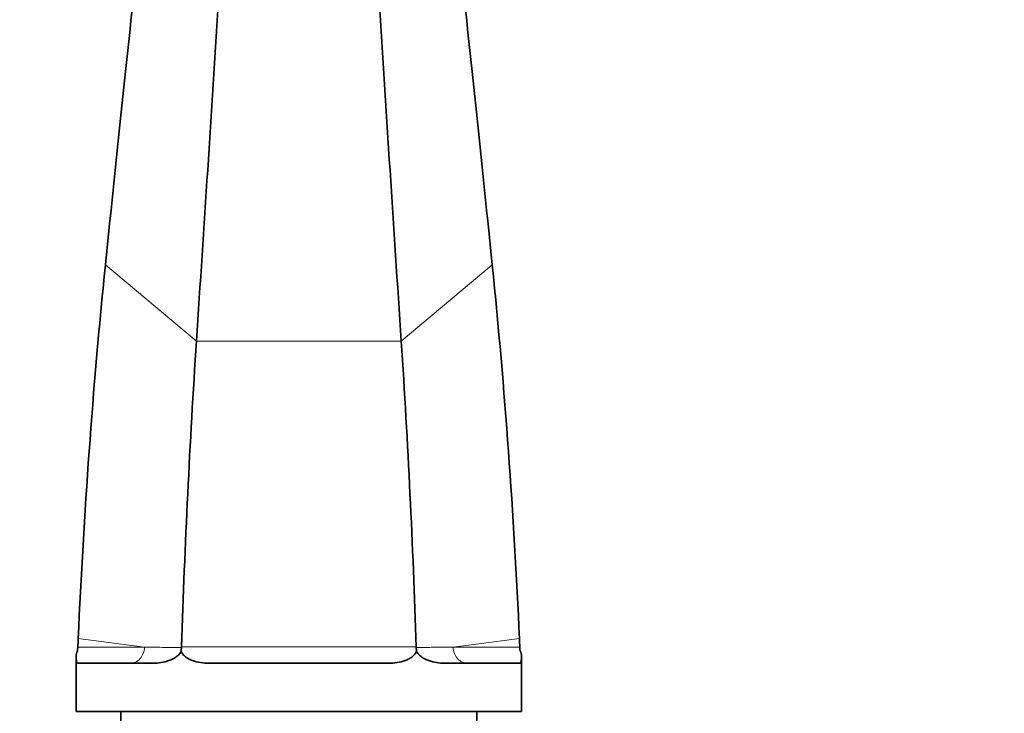
# Model space of a CAD drawing. Units: millimetres. Extents: x 0 to 2394, y 0 to 2721.
# Drawn here: x 1148 to 1281, y 1793 to 1887 of the extents above; entities that cross this region are included whole.
import ezdxf
from ezdxf import colors
from ezdxf.entities.mleader import LeaderData, LeaderLine
from ezdxf.math import Vec2, Vec3

# ---------------------------------------------------------------- set-up
doc = ezdxf.new("R2010")
doc.units = ezdxf.units.MM
doc.layers.add('DV1_Défaut', color=7, linetype='Continuous')
doc.layers.add('Défaut', color=7, linetype='Continuous')

# ---------------------------------------------------------------- blocks, each defined once
blk = doc.blocks.new('_DOT')
at = {"color": 0}
blk.add_line((0, 0), (-1, 0), dxfattribs=at)
at = {"color": 0, "const_width": 0.333}
blk.add_lwpolyline([(-0.1665, 0, 1), (0.1665, 0, 1)], format="xyb", close=True, dxfattribs=at)
blk = doc.blocks.new('SE')
at = {"layer": 'DV1_Défaut', "color": 7, "linetype": 'Continuous', "lineweight": 18}
for p, q in [((1159.63, 1853.89), (1171.91, 1843.63)), ((1199.51, 1843.63), (1211.79, 1853.89)), ((1171.91, 1843.63), (1199.51, 1843.63)), ((1155.97, 1803.49), (1164.9, 1802.32)), ((1206.52, 1802.32), (1215.44, 1803.49)), ((1169.88, 1802.38), (1201.53, 1802.38))]:
    blk.add_line(p, q, dxfattribs=at)
at = {"layer": 'DV1_Défaut', "color": 7, "linetype": 'Continuous', "lineweight": 35}
for p, q in [((1155.92, 1802.24), (1155.92, 1802.34)), ((1169.88, 1802.31), (1169.88, 1802.38)), ((1201.53, 1802.38), (1201.53, 1802.31)), ((1201.53, 1802.31), (1201.58, 1801.79)), ((1215.49, 1802.34), (1215.5, 1802.24)), ((1155.71, 1800.94), (1155.71, 1793.67)), ((1165.83, 1800.17), (1155.98, 1800.17)), ((1197.52, 1800.17), (1173.9, 1800.17)), ((1215.43, 1800.17), (1205.59, 1800.17)), ((1215.71, 1793.67), (1215.71, 1800.93)), ((1155.71, 1793.67), (1215.71, 1793.67)), ((1161.71, 1793.67), (1161.71, 1792.17)), ((1209.71, 1792.17), (1209.71, 1793.67))]:
    blk.add_line(p, q, dxfattribs=at)
for centre, radius, start, end in [((-5871.1, 2318.91), 7059.02, 356.139379, 356.514641), ((8242.52, 2318.91), 7059.02, 183.485359, 183.860621), ((2045.53, 1764.33), 890.42, 174.22696, 177.47907), ((315.5, 1763.57), 900.83, 2.53973, 5.75424), ((2435.51, 1761.02), 1266.3, 176.25948, 178.12801), ((-70.15, 1760.72), 1272.37, 1.87644, 3.73607), ((1401.19, 1792.37), 245.47, 177.403, 177.6712), ((970.23, 1792.37), 245.47, 2.3288, 2.597), ((1153.94, 1802.38), 1.98, 333.694, 356.0254), ((1166.29, 1802.37), 3.59, 350.7343, 359.128), ((1217.48, 1802.38), 1.99, 183.9889, 206.2916)]:
    blk.add_arc(centre, radius, start, end, dxfattribs=at)
at = {"layer": 'DV1_Défaut', "color": 7, "linetype": 'Continuous', "lineweight": 18}
blk.add_arc((1232.98, -6678.51), 8480.87, 90.118138, 90.178763, dxfattribs=at)
at = {"layer": 'DV1_Défaut', "color": 7, "linetype": 'Continuous', "lineweight": 35}
for points, knots in [([(1159.63, 1853.89), (1160.65, 1863.87), (1161.65, 1873.31), (1163.49, 1890.71), (1164.34, 1898.67), (1165.04, 1905.7)], [0, 0, 0, 0, 0.5, 0.5, 1, 1, 1, 1]), ([(1211.79, 1853.89), (1210.77, 1863.87), (1209.77, 1873.31), (1207.93, 1890.71), (1207.07, 1898.67), (1206.38, 1905.7)], [0, 0, 0, 0, 0.5, 0.5, 1, 1, 1, 1]), ([(1155.98, 1800.17), (1155.93, 1800.17), (1155.88, 1800.18), (1155.8, 1800.25), (1155.77, 1800.31), (1155.73, 1800.49), (1155.71, 1800.61), (1155.71, 1800.86), (1155.71, 1800.97), (1155.71, 1801.2), (1155.71, 1801.33), (1155.72, 1801.5)], [0, 0, 0, 0, 0.25, 0.25, 0.5, 0.5, 0.75, 0.75, 0.875, 0.875, 1, 1, 1, 1]), ([(1169.84, 1801.79), (1169.74, 1801.58), (1169.61, 1801.42), (1169.32, 1801.12), (1169.15, 1801), (1168.82, 1800.79), (1168.64, 1800.7), (1168.29, 1800.55), (1168.11, 1800.49), (1167.58, 1800.33), (1167.22, 1800.27), (1166.52, 1800.19), (1166.17, 1800.17), (1165.83, 1800.17)], [0, 0, 0, 0, 0.125, 0.125, 0.25, 0.25, 0.375, 0.375, 0.5, 0.5, 0.75, 0.75, 1, 1, 1, 1]), ([(1173.9, 1800.17), (1173.51, 1800.17), (1173.13, 1800.19), (1172.38, 1800.28), (1172.01, 1800.34), (1171.28, 1800.56), (1170.93, 1800.71), (1170.45, 1801.02), (1170.31, 1801.14), (1170.04, 1801.43), (1169.92, 1801.6), (1169.84, 1801.79)], [0, 0, 0, 0, 0.25, 0.25, 0.5, 0.5, 0.75, 0.75, 0.875, 0.875, 1, 1, 1, 1]), ([(1201.58, 1801.79), (1201.5, 1801.6), (1201.38, 1801.43), (1201.11, 1801.15), (1200.96, 1801.02), (1200.65, 1800.81), (1200.48, 1800.72), (1200.13, 1800.57), (1199.96, 1800.51), (1199.42, 1800.35), (1199.05, 1800.28), (1198.29, 1800.19), (1197.9, 1800.17), (1197.52, 1800.17)], [0, 0, 0, 0, 0.125, 0.125, 0.25, 0.25, 0.375, 0.375, 0.5, 0.5, 0.75, 0.75, 1, 1, 1, 1]), ([(1205.59, 1800.17), (1205.25, 1800.17), (1204.9, 1800.19), (1204.2, 1800.27), (1203.84, 1800.33), (1203.31, 1800.49), (1203.13, 1800.55), (1202.77, 1800.7), (1202.6, 1800.79), (1202.26, 1801), (1202.1, 1801.12), (1201.81, 1801.41), (1201.68, 1801.58), (1201.58, 1801.79)], [0, 0, 0, 0, 0.25, 0.25, 0.5, 0.5, 0.625, 0.625, 0.75, 0.75, 0.875, 0.875, 1, 1, 1, 1]), ([(1215.7, 1801.5), (1215.7, 1801.33), (1215.71, 1801.2), (1215.71, 1800.96), (1215.71, 1800.86), (1215.7, 1800.61), (1215.69, 1800.49), (1215.65, 1800.31), (1215.62, 1800.26), (1215.54, 1800.18), (1215.49, 1800.17), (1215.43, 1800.17)], [0, 0, 0, 0, 0.125, 0.125, 0.25, 0.25, 0.5, 0.5, 0.75, 0.75, 1, 1, 1, 1])]:
    blk.add_open_spline(points, degree=3, knots=knots, dxfattribs=at)
at = {"layer": 'DV1_Défaut', "color": 7, "linetype": 'Continuous', "lineweight": 18}
for points, knots in [([(1155.92, 1802.34), (1156.61, 1802.34), (1157.3, 1802.34), (1158, 1802.34), (1160.29, 1802.33), (1162.59, 1802.33), (1164.9, 1802.32), (1164.9, 1802.32), (1164.9, 1802.32), (1164.9, 1802.32)], [0, 0, 0, 0, 0.230985, 0.230985, 0.230985, 0.999997, 0.999997, 0.999997, 1, 1, 1, 1]), ([(1162.96, 1800.17), (1163.21, 1800.17), (1163.46, 1800.22), (1163.92, 1800.44), (1164.14, 1800.6), (1164.49, 1800.99), (1164.64, 1801.23), (1164.84, 1801.75), (1164.89, 1802.04), (1164.9, 1802.32)], [0, 0, 0, 0, 0.25, 0.25, 0.5, 0.5, 0.75, 0.75, 1, 1, 1, 1]), ([(1164.9, 1802.32), (1164.9, 1802.32), (1164.9, 1802.32), (1164.9, 1802.32), (1165.59, 1802.32), (1166.28, 1802.32), (1166.97, 1802.32), (1167.94, 1802.31), (1168.91, 1802.31), (1169.88, 1802.31), (1169.88, 1802.31), (1169.88, 1802.31), (1169.88, 1802.31)], [0, 0, 0, 0, 0.000004, 0.000004, 0.000004, 0.416499, 0.416499, 0.416499, 0.999881, 0.999881, 0.999881, 1, 1, 1, 1]), ([(1201.53, 1802.31), (1201.53, 1802.31), (1201.53, 1802.31), (1201.53, 1802.31), (1202.23, 1802.31), (1202.92, 1802.31), (1203.61, 1802.32), (1204.58, 1802.32), (1205.55, 1802.32), (1206.52, 1802.32), (1206.52, 1802.32), (1206.52, 1802.32), (1206.52, 1802.32)], [0, 0, 0, 0, 0.000119, 0.000119, 0.000119, 0.416615, 0.416615, 0.416615, 0.999996, 0.999996, 0.999996, 1, 1, 1, 1]), ([(1206.52, 1802.32), (1206.52, 1802.04), (1206.58, 1801.75), (1206.78, 1801.23), (1206.92, 1800.99), (1207.28, 1800.6), (1207.49, 1800.44), (1207.96, 1800.22), (1208.21, 1800.17), (1208.46, 1800.17)], [0, 0, 0, 0, 0.25, 0.25, 0.5, 0.5, 0.75, 0.75, 1, 1, 1, 1])]:
    blk.add_open_spline(points, degree=3, knots=knots, dxfattribs=at)

msp = doc.modelspace()

# ---------------------------------------------------------------- block references
at = {"layer": 'Défaut'}
msp.add_blockref('SE', (0, 0), dxfattribs=at)

# ---------------------------------------------------------------- leaders
at = {"layer": 'Défaut', "color": 7, "linetype": 'Continuous', "lineweight": 18}
ml = msp.add_multileader_mtext('Standard', dxfattribs=at)
ml.set_content('{\\pxsm0.9;\\fSolid Edge ISO|b1||i0||c0|p34;\\W1.;20/09/2022\\P}', color=256)
ml.set_leader_properties()
ml.set_arrow_properties(name='DOT')
ml.build(insert=Vec2(0, 0))
ml.multileader.update_dxf_attribs({"leader_type": 0, "dogleg_length": 0, "arrow_head_size": 12})
ctx = ml.context
ctx.base_point, ctx.char_height, ctx.arrow_head_size, ctx.landing_gap_size = Vec3(2306.57, 2714.33), 12, 12, 4.2
notes = []
notes.append((ctx, [(0, (0, 0, 0), (0, 0), (1, 0), 1, [])]))
ctx.mtext.insert = Vec3(2308.57, 2720.45)
for ctx, leaders in notes:
    for number, flags, end, landing, length, lines in leaders:
        leader = LeaderData()
        leader.index, (leader.has_last_leader_line, leader.has_dogleg_vector, leader.attachment_direction) = number, flags
        leader.last_leader_point, leader.dogleg_vector, leader.dogleg_length = Vec3(end), Vec3(landing), length
        for number, points, colour, breaks in lines:
            line = LeaderLine()
            line.index, line.vertices, line.color, line.breaks = number, Vec3.list(points), colors.encode_raw_color(colour), breaks
            leader.lines.append(line)
        ctx.leaders.append(leader)

doc.saveas('drawing.dxf')
